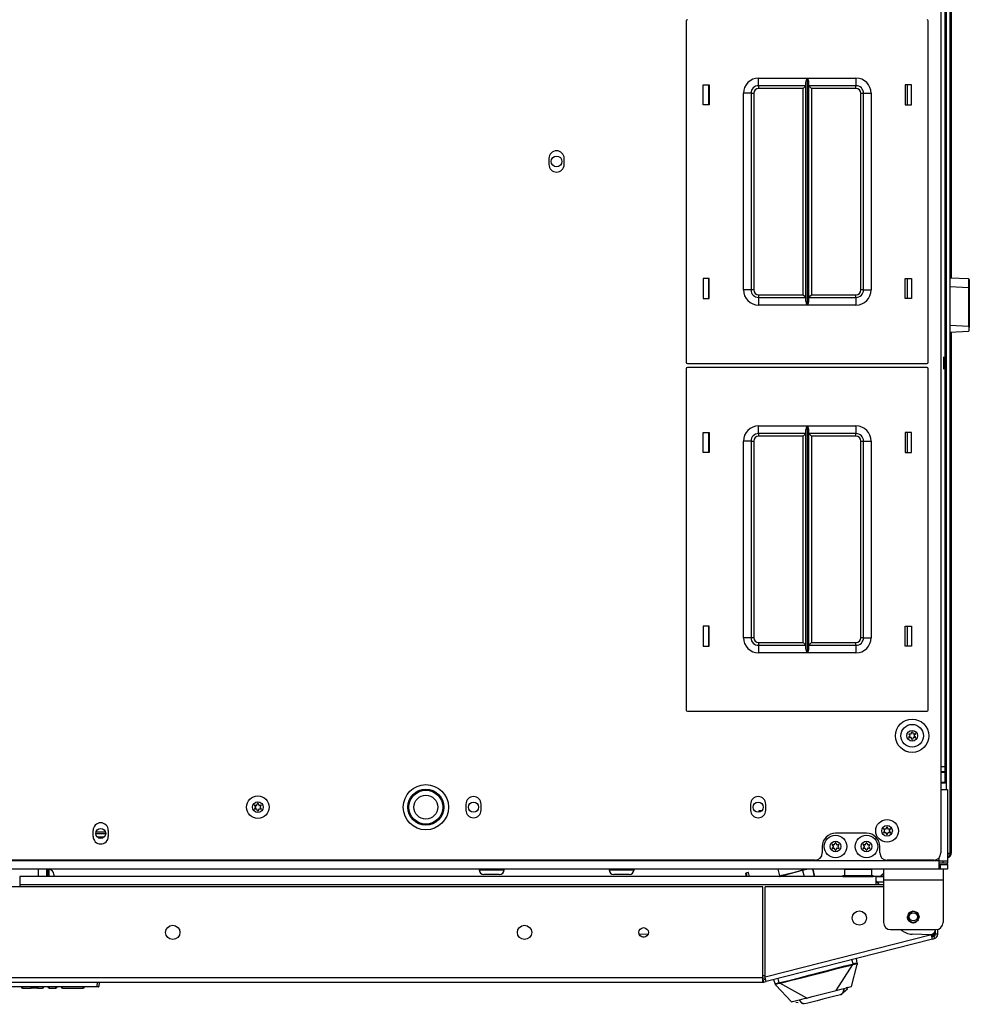
# Model space of a CAD drawing. Units: inches. Extents: x -265 to 42, y -64 to 170.
# Drawn here: x -153 to -137, y 120 to 136 of the extents above; entities that cross this region are included whole.
import ezdxf

# ---------------------------------------------------------------- set-up
doc = ezdxf.new("R2010")
doc.units = ezdxf.units.IN
doc.header["$MEASUREMENT"] = 0
doc.layers.add('TFR-TRI', color=7, linetype='CONTINUOUS')

msp = doc.modelspace()

# ---------------------------------------------------------------- linework, layer by layer
at = {"layer": 'TFR-TRI', "color": 163, "linetype": 'Continuous'}
for p, q in [((-137.779, 123.602), (-137.779, 167.303)), ((-137.85, 123.602), (-137.798, 123.602)), ((-137.85, 123.523), (-137.779, 123.523)), ((-137.779, 123.504), (-137.85, 123.504)), ((-137.798, 123.602), (-137.779, 123.602)), ((-137.779, 123.523), (-137.779, 123.602)), ((-137.779, 123.523), (-137.779, 123.504)), ((-137.779, 123.346), (-137.779, 123.504)), ((-137.85, 123.346), (-137.779, 123.346)), ((-137.779, 123.346), (-137.779, 123.326)), ((-137.779, 123.326), (-137.85, 123.326))]:
    msp.add_line(p, q, dxfattribs=at)
at = {"layer": 'TFR-TRI', "color": 30, "linetype": 'Continuous'}
for p, q in [((-137.85, 151.974), (-137.85, 122.175)), ((-144.327, 133.652), (-144.327, 133.553)), ((-144.075, 133.553), (-144.075, 133.652)), ((-145.7, 122.98), (-145.7, 122.882)), ((-145.448, 122.882), (-145.448, 122.98)), ((-140.995, 122.98), (-140.995, 122.882)), ((-140.743, 122.882), (-140.743, 122.98)), ((-151.861, 122.449), (-151.861, 122.547)), ((-151.609, 122.547), (-151.609, 122.449)), ((-139.078, 122.502), (-139.59, 122.502)), ((-139.81, 122.282), (-139.81, 122.175)), ((-138.857, 122.175), (-138.857, 122.282)), ((-139.928, 122.057), (-166.968, 122.057)), ((-137.968, 122.057), (-138.739, 122.057)), ((-138.797, 121.908), (-138.797, 121.856)), ((-137.812, 121.908), (-137.812, 121.856)), ((-138.797, 121.856), (-138.797, 121.73)), ((-138.797, 121.73), (-137.812, 121.73)), ((-138.797, 121.73), (-138.797, 121.026)), ((-137.812, 121.856), (-137.812, 121.73)), ((-137.812, 121.73), (-137.812, 121.026)), ((-140.793, 121.614), (-166.108, 121.614)), ((-140.793, 120.11), (-140.793, 121.614)), ((-140.755, 120.12), (-140.755, 121.614)), ((-138.797, 121.614), (-140.755, 121.614)), ((-138.679, 120.908), (-137.931, 120.908)), ((-137.939, 120.831), (-137.939, 120.894)), ((-137.899, 120.831), (-137.899, 120.912)), ((-138.006, 120.822), (-140.755, 120.12)), ((-137.988, 120.753), (-140.737, 120.051)), ((-138.006, 120.822), (-138.326, 120.833)), ((-137.993, 120.773), (-138.006, 120.822)), ((-137.998, 120.791), (-137.962, 120.8)), ((-137.988, 120.753), (-137.993, 120.773)), ((-137.988, 120.753), (-137.953, 120.762)), ((-137.953, 120.762), (-137.962, 120.8)), ((-137.899, 120.831), (-137.939, 120.831)), ((-140.793, 120.11), (-166.108, 120.11)), ((-140.793, 120.06), (-140.793, 120.11)), ((-140.785, 120.08), (-140.747, 120.09)), ((-140.776, 120.042), (-140.785, 120.08)), ((-140.743, 120.072), (-140.755, 120.12)), ((-166.108, 120.04), (-140.793, 120.04)), ((-140.793, 120.04), (-140.793, 120.06)), ((-140.776, 120.042), (-140.737, 120.051)), ((-140.737, 120.051), (-140.743, 120.072))]:
    msp.add_line(p, q, dxfattribs=at)
at = {"layer": 'TFR-TRI', "color": 11, "linetype": 'Continuous'}
for p, q in [((-137.756, 123.223), (-137.756, 145.275)), ((-137.693, 122.165), (-137.693, 145.275)), ((-137.706, 122.165), (-137.739, 122.165)), ((-137.693, 122.165), (-137.706, 122.165)), ((-138.797, 121.785), (-138.92, 121.785)), ((-138.92, 121.708), (-138.867, 121.648))]:
    msp.add_line(p, q, dxfattribs=at)
at = {"layer": 'TFR-TRI', "color": 151, "linetype": 'Continuous'}
for p, q in [((-137.674, 131.674), (-137.674, 144.774)), ((-137.674, 122.183), (-137.674, 130.783)), ((-137.679, 122.183), (-137.693, 122.183)), ((-137.674, 122.183), (-137.679, 122.183)), ((-152.764, 121.786), (-152.764, 121.908)), ((-152.626, 121.786), (-152.626, 121.908)), ((-140.203, 121.866), (-140.322, 121.836)), ((-140.136, 121.883), (-140.203, 121.866)), ((-140.04, 121.908), (-140.136, 121.883)), ((-140.136, 121.883), (-140.111, 121.786)), ((-139.972, 121.908), (-139.941, 121.786)), ((-139.931, 121.786), (-139.962, 121.908)), ((-140.508, 121.788), (-140.518, 121.786)), ((-140.441, 121.805), (-140.508, 121.788)), ((-140.508, 121.788), (-140.507, 121.786)), ((-140.322, 121.836), (-140.441, 121.805))]:
    msp.add_line(p, q, dxfattribs=at)
at = {"layer": 'TFR-TRI', "color": 215, "linetype": 'Continuous'}
for p, q in [((-142.057, 135.924), (-142.057, 130.284)), ((-138.057, 130.284), (-138.057, 135.924)), ((-140.862, 134.979), (-140.058, 134.979)), ((-140.862, 134.891), (-140.862, 134.979)), ((-140.862, 134.854), (-140.862, 134.891)), ((-140.08, 134.909), (-140.077, 134.928)), ((-140.08, 131.3), (-140.08, 134.909)), ((-140.077, 134.928), (-140.065, 134.963)), ((-140.065, 134.963), (-140.058, 134.979)), ((-140.058, 134.979), (-140.058, 131.229)), ((-140.058, 134.979), (-140.058, 134.979)), ((-140.056, 131.229), (-140.056, 134.979)), ((-140.056, 134.979), (-139.252, 134.979)), ((-140.056, 134.979), (-140.056, 134.979)), ((-140.056, 134.979), (-140.05, 134.963)), ((-140.05, 134.963), (-140.037, 134.928)), ((-140.037, 134.928), (-140.035, 134.909)), ((-140.035, 134.909), (-140.035, 131.3)), ((-139.252, 134.979), (-139.252, 134.891)), ((-139.252, 134.891), (-139.252, 134.854)), ((-141.777, 134.539), (-141.777, 134.869)), ((-141.777, 134.869), (-141.677, 134.869)), ((-141.677, 134.869), (-141.677, 134.539)), ((-141.112, 131.479), (-141.112, 134.729)), ((-141.024, 134.729), (-141.112, 134.729)), ((-140.987, 134.729), (-141.024, 134.729)), ((-140.987, 134.729), (-140.987, 131.479)), ((-140.987, 134.729), (-140.974, 134.729)), ((-140.974, 134.729), (-140.942, 134.729)), ((-140.942, 134.729), (-140.942, 131.479)), ((-140.08, 134.854), (-140.862, 134.854)), ((-140.862, 134.854), (-140.862, 134.841)), ((-140.862, 134.841), (-140.862, 134.809)), ((-140.125, 134.809), (-140.862, 134.809)), ((-140.093, 134.841), (-140.125, 134.809)), ((-140.125, 131.399), (-140.125, 134.809)), ((-140.08, 134.854), (-140.093, 134.841)), ((-139.252, 134.854), (-140.035, 134.854)), ((-140.021, 134.841), (-140.035, 134.854)), ((-139.99, 134.809), (-140.021, 134.841)), ((-139.252, 134.809), (-139.99, 134.809)), ((-139.99, 134.809), (-139.99, 131.399)), ((-139.252, 134.841), (-139.252, 134.854)), ((-139.252, 134.809), (-139.252, 134.841)), ((-139.172, 131.479), (-139.172, 134.729)), ((-139.172, 134.729), (-139.14, 134.729)), ((-139.14, 134.729), (-139.127, 134.729)), ((-139.127, 131.479), (-139.127, 134.729)), ((-139.127, 134.729), (-139.091, 134.729)), ((-139.091, 134.729), (-139.002, 134.729)), ((-139.002, 134.729), (-139.002, 131.479)), ((-138.437, 134.869), (-138.437, 134.539)), ((-138.337, 134.869), (-138.437, 134.869)), ((-138.337, 134.539), (-138.337, 134.869)), ((-141.677, 134.539), (-141.777, 134.539)), ((-138.437, 134.539), (-138.337, 134.539)), ((-141.677, 131.669), (-141.777, 131.669)), ((-141.777, 131.669), (-141.777, 131.339)), ((-141.677, 131.339), (-141.677, 131.669)), ((-138.437, 131.669), (-138.337, 131.669)), ((-138.437, 131.339), (-138.437, 131.669)), ((-138.337, 131.669), (-138.337, 131.339)), ((-141.024, 131.479), (-141.112, 131.479)), ((-140.987, 131.479), (-141.024, 131.479)), ((-140.974, 131.479), (-140.987, 131.479)), ((-140.942, 131.479), (-140.974, 131.479)), ((-139.14, 131.479), (-139.172, 131.479)), ((-139.127, 131.479), (-139.14, 131.479)), ((-139.127, 131.479), (-139.091, 131.479)), ((-139.091, 131.479), (-139.002, 131.479)), ((-141.777, 131.339), (-141.677, 131.339)), ((-140.862, 131.399), (-140.125, 131.399)), ((-140.862, 131.399), (-140.862, 131.368)), ((-140.862, 131.368), (-140.862, 131.354)), ((-140.862, 131.354), (-140.08, 131.354)), ((-140.862, 131.354), (-140.862, 131.318)), ((-140.862, 131.318), (-140.862, 131.229)), ((-140.125, 131.399), (-140.093, 131.368)), ((-140.093, 131.368), (-140.08, 131.354)), ((-140.035, 131.354), (-140.021, 131.368)), ((-140.035, 131.354), (-139.252, 131.354)), ((-140.021, 131.368), (-139.99, 131.399)), ((-139.99, 131.399), (-139.252, 131.399)), ((-139.252, 131.368), (-139.252, 131.399)), ((-139.252, 131.354), (-139.252, 131.368)), ((-139.252, 131.354), (-139.252, 131.318)), ((-139.252, 131.318), (-139.252, 131.229)), ((-138.337, 131.339), (-138.437, 131.339)), ((-140.058, 131.229), (-140.862, 131.229)), ((-140.077, 131.281), (-140.08, 131.3)), ((-140.065, 131.246), (-140.077, 131.281)), ((-140.058, 131.23), (-140.065, 131.246)), ((-140.058, 131.229), (-140.058, 131.23)), ((-140.05, 131.246), (-140.056, 131.23)), ((-140.056, 131.23), (-140.056, 131.229)), ((-139.252, 131.229), (-140.056, 131.229)), ((-140.037, 131.281), (-140.05, 131.246)), ((-140.035, 131.3), (-140.037, 131.281)), ((-142.057, 130.176), (-142.057, 124.536)), ((-142.037, 130.264), (-138.077, 130.264)), ((-138.077, 130.196), (-142.037, 130.196)), ((-138.057, 124.536), (-138.057, 130.176)), ((-140.862, 129.231), (-140.058, 129.231)), ((-140.862, 129.143), (-140.862, 129.231)), ((-140.077, 129.18), (-140.065, 129.215)), ((-140.065, 129.215), (-140.058, 129.231)), ((-140.058, 129.231), (-140.058, 125.481)), ((-140.058, 129.231), (-140.058, 129.231)), ((-140.056, 125.481), (-140.056, 129.231)), ((-140.056, 129.231), (-139.252, 129.231)), ((-140.056, 129.231), (-140.056, 129.231)), ((-140.056, 129.231), (-140.05, 129.215)), ((-140.05, 129.215), (-140.037, 129.18)), ((-139.252, 129.231), (-139.252, 129.143)), ((-141.777, 128.791), (-141.777, 129.121)), ((-141.777, 129.121), (-141.677, 129.121)), ((-141.677, 129.121), (-141.677, 128.791)), ((-140.862, 129.106), (-140.862, 129.143)), ((-140.08, 129.106), (-140.862, 129.106)), ((-140.862, 129.106), (-140.862, 129.093)), ((-140.862, 129.093), (-140.862, 129.061)), ((-140.125, 129.061), (-140.862, 129.061)), ((-140.093, 129.093), (-140.125, 129.061)), ((-140.125, 125.651), (-140.125, 129.061)), ((-140.08, 129.106), (-140.093, 129.093)), ((-140.08, 129.161), (-140.077, 129.18)), ((-140.08, 125.552), (-140.08, 129.161)), ((-140.037, 129.18), (-140.035, 129.161)), ((-140.035, 129.161), (-140.035, 125.552)), ((-139.252, 129.106), (-140.035, 129.106)), ((-140.021, 129.093), (-140.035, 129.106)), ((-139.99, 129.061), (-140.021, 129.093)), ((-139.252, 129.061), (-139.99, 129.061)), ((-139.99, 129.061), (-139.99, 125.651)), ((-139.252, 129.143), (-139.252, 129.106)), ((-139.252, 129.093), (-139.252, 129.106)), ((-139.252, 129.061), (-139.252, 129.093)), ((-138.437, 129.121), (-138.437, 128.791)), ((-138.337, 129.121), (-138.437, 129.121)), ((-138.337, 128.791), (-138.337, 129.121)), ((-141.112, 125.731), (-141.112, 128.981)), ((-141.024, 128.981), (-141.112, 128.981)), ((-140.987, 128.981), (-141.024, 128.981)), ((-140.987, 128.981), (-140.987, 125.731)), ((-140.987, 128.981), (-140.974, 128.981)), ((-140.974, 128.981), (-140.942, 128.981)), ((-140.942, 128.981), (-140.942, 125.731)), ((-139.172, 125.731), (-139.172, 128.981)), ((-139.172, 128.981), (-139.14, 128.981)), ((-139.14, 128.981), (-139.127, 128.981)), ((-139.127, 125.731), (-139.127, 128.981)), ((-139.127, 128.981), (-139.091, 128.981)), ((-139.091, 128.981), (-139.002, 128.981)), ((-139.002, 128.981), (-139.002, 125.731)), ((-141.677, 128.791), (-141.777, 128.791)), ((-138.437, 128.791), (-138.337, 128.791)), ((-141.677, 125.921), (-141.777, 125.921)), ((-141.777, 125.921), (-141.777, 125.591)), ((-141.677, 125.591), (-141.677, 125.921)), ((-138.437, 125.921), (-138.337, 125.921)), ((-138.437, 125.591), (-138.437, 125.921)), ((-138.337, 125.921), (-138.337, 125.591)), ((-141.024, 125.731), (-141.112, 125.731)), ((-140.987, 125.731), (-141.024, 125.731)), ((-140.974, 125.731), (-140.987, 125.731)), ((-140.942, 125.731), (-140.974, 125.731)), ((-140.862, 125.651), (-140.125, 125.651)), ((-140.862, 125.651), (-140.862, 125.62)), ((-140.862, 125.62), (-140.862, 125.606)), ((-140.125, 125.651), (-140.093, 125.62)), ((-140.093, 125.62), (-140.08, 125.606)), ((-140.035, 125.606), (-140.021, 125.62)), ((-140.021, 125.62), (-139.99, 125.651)), ((-139.99, 125.651), (-139.252, 125.651)), ((-139.252, 125.62), (-139.252, 125.651)), ((-139.252, 125.606), (-139.252, 125.62)), ((-139.14, 125.731), (-139.172, 125.731)), ((-139.127, 125.731), (-139.14, 125.731)), ((-139.127, 125.731), (-139.091, 125.731)), ((-139.091, 125.731), (-139.002, 125.731)), ((-141.777, 125.591), (-141.677, 125.591)), ((-140.862, 125.606), (-140.08, 125.606)), ((-140.862, 125.606), (-140.862, 125.57)), ((-140.862, 125.57), (-140.862, 125.481)), ((-140.058, 125.481), (-140.862, 125.481)), ((-140.077, 125.533), (-140.08, 125.552)), ((-140.065, 125.498), (-140.077, 125.533)), ((-140.058, 125.482), (-140.065, 125.498)), ((-140.058, 125.481), (-140.058, 125.482)), ((-140.05, 125.498), (-140.056, 125.482)), ((-140.056, 125.482), (-140.056, 125.481)), ((-139.252, 125.481), (-140.056, 125.481)), ((-140.037, 125.533), (-140.05, 125.498)), ((-140.035, 125.552), (-140.037, 125.533)), ((-140.035, 125.606), (-139.252, 125.606)), ((-139.252, 125.606), (-139.252, 125.57)), ((-139.252, 125.57), (-139.252, 125.481)), ((-138.337, 125.591), (-138.437, 125.591)), ((-142.037, 124.516), (-138.077, 124.516))]:
    msp.add_line(p, q, dxfattribs=at)
at = {"layer": 'TFR-TRI', "color": 12, "linetype": 'Continuous'}
for p, q in [((-141.687, 134.869), (-141.687, 134.539)), ((-138.398, 134.539), (-138.398, 134.869)), ((-141.687, 131.669), (-141.687, 131.339)), ((-138.398, 131.339), (-138.398, 131.669)), ((-141.687, 129.121), (-141.687, 128.791)), ((-138.398, 128.791), (-138.398, 129.121)), ((-141.687, 125.921), (-141.687, 125.591)), ((-138.398, 125.591), (-138.398, 125.921))]:
    msp.add_line(p, q, dxfattribs=at)
at = {"layer": 'TFR-TRI', "color": 27, "linetype": 'Continuous'}
for p, q in [((-137.393, 131.66), (-137.693, 131.675)), ((-137.393, 131.66), (-137.393, 131.623)), ((-137.379, 131.645), (-137.379, 131.608)), ((-137.393, 131.514), (-137.693, 131.529)), ((-137.393, 131.623), (-137.393, 131.514)), ((-137.383, 131.51), (-137.393, 131.514)), ((-137.393, 131.514), (-137.393, 130.875)), ((-137.379, 131.5), (-137.383, 131.51)), ((-137.379, 131.608), (-137.379, 131.5)), ((-137.379, 131.5), (-137.379, 130.86)), ((-137.393, 130.875), (-137.693, 130.889)), ((-137.383, 130.87), (-137.393, 130.875)), ((-137.379, 130.86), (-137.383, 130.87)), ((-137.379, 130.811), (-137.379, 130.86)), ((-137.693, 130.782), (-137.393, 130.796)), ((-137.393, 130.796), (-137.383, 130.801)), ((-137.383, 130.801), (-137.379, 130.811)), ((-137.798, 130.321), (-137.798, 130.371)), ((-137.798, 130.221), (-137.798, 130.321)), ((-137.798, 130.171), (-137.798, 130.221))]:
    msp.add_line(p, q, dxfattribs=at)
at = {"layer": 'TFR-TRI', "color": 135, "linetype": 'Continuous'}
msp.add_line((-141.677, 131.369), (-141.687, 131.369), dxfattribs=at)
at = {"layer": 'TFR-TRI', "color": 252, "linetype": 'Continuous'}
for p, q in [((-137.85, 123.223), (-137.77, 123.223)), ((-137.77, 123.223), (-137.739, 123.223)), ((-137.739, 123.223), (-137.739, 122.045)), ((-140.857, 122.872), (-140.857, 122.849)), ((-140.811, 122.872), (-140.857, 122.872)), ((-151.814, 122.525), (-151.657, 122.525)), ((-151.818, 122.497), (-151.653, 122.497)), ((-151.793, 122.439), (-151.678, 122.439)), ((-137.877, 122.045), (-169.019, 122.045)), ((-137.877, 122.045), (-137.877, 122.099)), ((-137.877, 121.948), (-137.877, 122.045)), ((-137.877, 122.045), (-137.78, 122.045)), ((-137.818, 122.045), (-137.818, 122.006)), ((-137.78, 122.045), (-137.739, 122.045)), ((-137.739, 122.045), (-137.739, 122.006)), ((-137.877, 121.908), (-169.019, 121.908)), ((-152.611, 121.853), (-152.611, 121.908)), ((-152.587, 121.853), (-152.587, 121.908)), ((-145.481, 121.908), (-145.481, 121.898)), ((-145.481, 121.898), (-145.442, 121.898)), ((-145.442, 121.898), (-145.338, 121.898)), ((-145.338, 121.898), (-145.211, 121.898)), ((-145.211, 121.898), (-145.107, 121.898)), ((-145.107, 121.898), (-145.068, 121.898)), ((-145.068, 121.898), (-145.068, 121.908)), ((-143.334, 121.908), (-143.334, 121.898)), ((-143.334, 121.898), (-143.294, 121.898)), ((-143.294, 121.898), (-143.191, 121.898)), ((-143.191, 121.898), (-143.063, 121.898)), ((-143.063, 121.898), (-142.96, 121.898)), ((-142.96, 121.898), (-142.92, 121.898)), ((-142.92, 121.898), (-142.92, 121.908)), ((-137.835, 122.006), (-137.877, 122.006)), ((-137.877, 121.986), (-137.857, 121.986)), ((-137.877, 121.908), (-137.877, 121.948)), ((-137.857, 121.908), (-137.877, 121.908)), ((-137.857, 121.908), (-137.857, 121.986)), ((-137.857, 121.986), (-137.774, 121.986)), ((-137.774, 121.908), (-137.857, 121.908)), ((-137.818, 122.006), (-137.835, 122.006)), ((-137.739, 122.006), (-137.818, 122.006)), ((-137.774, 121.986), (-137.739, 121.986)), ((-137.739, 121.908), (-137.774, 121.908)), ((-137.739, 121.986), (-137.739, 121.908)), ((-152.611, 121.786), (-152.611, 121.853)), ((-152.587, 121.786), (-152.587, 121.853)), ((-145.365, 121.819), (-145.402, 121.819)), ((-145.274, 121.819), (-145.365, 121.819)), ((-145.184, 121.819), (-145.274, 121.819)), ((-145.147, 121.819), (-145.184, 121.819)), ((-143.217, 121.819), (-143.255, 121.819)), ((-143.127, 121.819), (-143.217, 121.819)), ((-143.036, 121.819), (-143.127, 121.819)), ((-142.999, 121.819), (-143.036, 121.819)), ((-141.075, 121.838), (-141.08, 121.837)), ((-141.08, 121.837), (-141.067, 121.786)), ((-141.069, 121.84), (-141.075, 121.838)), ((-141.064, 121.841), (-141.069, 121.84)), ((-141.056, 121.844), (-141.064, 121.841)), ((-141.05, 121.786), (-141.064, 121.841)), ((-141.048, 121.846), (-141.056, 121.844)), ((-141.041, 121.848), (-141.048, 121.846)), ((-141.035, 121.849), (-141.041, 121.848)), ((-141.032, 121.85), (-141.035, 121.849)), ((-141.031, 121.85), (-141.032, 121.85)), ((-141.014, 121.786), (-141.031, 121.85)), ((-138.375, 121.189), (-138.305, 121.219)), ((-138.375, 121.189), (-138.305, 121.219)), ((-138.375, 121.189), (-138.305, 121.219)), ((-138.305, 121.219), (-138.235, 121.189)), ((-138.305, 121.219), (-138.235, 121.189)), ((-138.305, 121.219), (-138.235, 121.189)), ((-138.403, 121.12), (-138.375, 121.189)), ((-138.403, 121.12), (-138.375, 121.189)), ((-138.403, 121.12), (-138.375, 121.189)), ((-138.375, 121.051), (-138.403, 121.12)), ((-138.401, 121.1), (-138.403, 121.12)), ((-138.393, 121.077), (-138.401, 121.1)), ((-138.388, 121.073), (-138.393, 121.077)), ((-138.385, 121.07), (-138.388, 121.073)), ((-138.384, 121.069), (-138.385, 121.07)), ((-138.383, 121.069), (-138.384, 121.069)), ((-138.382, 121.141), (-138.383, 121.12)), ((-138.383, 121.12), (-138.381, 121.107)), ((-138.382, 121.068), (-138.383, 121.069)), ((-138.383, 121.069), (-138.383, 121.069)), ((-138.383, 121.069), (-138.383, 121.069)), ((-138.383, 121.069), (-138.383, 121.069)), ((-138.383, 121.069), (-138.383, 121.069)), ((-138.378, 121.153), (-138.382, 121.141)), ((-138.381, 121.067), (-138.382, 121.068)), ((-138.378, 121.066), (-138.381, 121.067)), ((-138.37, 121.168), (-138.378, 121.153)), ((-138.373, 121.063), (-138.378, 121.066)), ((-138.349, 121.056), (-138.373, 121.063)), ((-138.36, 121.181), (-138.37, 121.168)), ((-138.347, 121.191), (-138.36, 121.181)), ((-138.332, 121.199), (-138.347, 121.191)), ((-138.316, 121.204), (-138.332, 121.199)), ((-138.3, 121.205), (-138.316, 121.204)), ((-138.267, 121.198), (-138.3, 121.205)), ((-138.24, 121.18), (-138.267, 121.198)), ((-138.251, 121.042), (-138.235, 121.057)), ((-138.229, 121.167), (-138.24, 121.18)), ((-138.235, 121.189), (-138.206, 121.12)), ((-138.235, 121.189), (-138.206, 121.12)), ((-138.235, 121.189), (-138.206, 121.12)), ((-138.206, 121.12), (-138.235, 121.051)), ((-138.235, 121.057), (-138.223, 121.076)), ((-138.227, 121.07), (-138.235, 121.051)), ((-138.221, 121.152), (-138.229, 121.167)), ((-138.223, 121.076), (-138.216, 121.094)), ((-138.214, 121.12), (-138.221, 121.152)), ((-138.216, 121.094), (-138.214, 121.12)), ((-138.305, 121.022), (-138.375, 121.051)), ((-138.337, 121.027), (-138.315, 121.023)), ((-138.315, 121.023), (-138.303, 121.023)), ((-138.235, 121.051), (-138.308, 121.023)), ((-138.235, 121.051), (-138.305, 121.022)), ((-138.303, 121.023), (-138.298, 121.024)), ((-138.298, 121.024), (-138.295, 121.024)), ((-138.295, 121.024), (-138.294, 121.024)), ((-138.294, 121.024), (-138.293, 121.024)), ((-138.293, 121.024), (-138.293, 121.024)), ((-138.293, 121.024), (-138.292, 121.024)), ((-138.292, 121.024), (-138.287, 121.025)), ((-138.292, 121.024), (-138.292, 121.024)), ((-138.287, 121.025), (-138.278, 121.028)), ((-138.278, 121.028), (-138.251, 121.042))]:
    msp.add_line(p, q, dxfattribs=at)
at = {"layer": 'TFR-TRI', "color": 3, "linetype": 'Continuous'}
for p, q in [((-152.612, 121.9), (-152.627, 121.9)), ((-152.612, 121.871), (-152.612, 121.9)), ((-152.612, 121.801), (-152.612, 121.871)), ((-140.543, 121.908), (-140.515, 121.796)), ((-140.265, 121.86), (-140.17, 121.885)), ((-140.17, 121.885), (-140.134, 121.894)), ((-140.141, 121.882), (-140.134, 121.894)), ((-140.134, 121.894), (-140.137, 121.908)), ((-152.611, 121.864), (-152.612, 121.864)), ((-152.612, 121.793), (-152.612, 121.801)), ((-152.612, 121.786), (-152.612, 121.793)), ((-152.508, 121.821), (-152.508, 121.808)), ((-152.508, 121.808), (-152.508, 121.786)), ((-140.515, 121.796), (-140.479, 121.806)), ((-140.515, 121.796), (-140.503, 121.789)), ((-140.479, 121.806), (-140.383, 121.83)), ((-140.383, 121.83), (-140.265, 121.86)), ((-139.301, 120.342), (-139.319, 120.413)), ((-139.233, 120.354), (-139.246, 120.432)), ((-139.816, 120.209), (-139.644, 120.253)), ((-139.742, 120.218), (-139.587, 120.258)), ((-139.644, 120.253), (-139.434, 120.307)), ((-139.587, 120.258), (-139.475, 120.287)), ((-139.579, 119.903), (-139.306, 120.33)), ((-139.475, 120.287), (-139.376, 120.312)), ((-139.434, 120.307), (-139.309, 120.34)), ((-139.376, 120.312), (-139.306, 120.33)), ((-139.327, 119.967), (-139.231, 120.334)), ((-139.301, 120.342), (-139.309, 120.34)), ((-139.308, 120.337), (-139.309, 120.34)), ((-139.307, 120.334), (-139.308, 120.337)), ((-139.307, 120.332), (-139.307, 120.334)), ((-139.306, 120.33), (-139.307, 120.332)), ((-139.306, 120.33), (-139.298, 120.333)), ((-139.301, 120.342), (-139.288, 120.346)), ((-139.3, 120.339), (-139.301, 120.342)), ((-139.299, 120.336), (-139.3, 120.339)), ((-139.298, 120.334), (-139.299, 120.336)), ((-139.298, 120.333), (-139.275, 120.339)), ((-139.298, 120.333), (-139.298, 120.334)), ((-139.288, 120.346), (-139.275, 120.349)), ((-139.275, 120.349), (-139.263, 120.352)), ((-139.275, 120.339), (-139.256, 120.344)), ((-139.263, 120.352), (-139.253, 120.355)), ((-139.256, 120.344), (-139.243, 120.346)), ((-139.253, 120.355), (-139.243, 120.356)), ((-139.243, 120.356), (-139.237, 120.356)), ((-139.243, 120.346), (-139.239, 120.345)), ((-139.239, 120.345), (-139.237, 120.343)), ((-139.237, 120.356), (-139.233, 120.354)), ((-139.237, 120.343), (-139.235, 120.345)), ((-139.237, 120.343), (-139.234, 120.334)), ((-139.235, 120.345), (-139.233, 120.348)), ((-139.234, 120.334), (-139.232, 120.332)), ((-139.233, 120.354), (-139.231, 120.344)), ((-139.233, 120.351), (-139.233, 120.354)), ((-139.233, 120.348), (-139.233, 120.351)), ((-139.232, 120.332), (-139.231, 120.333)), ((-139.231, 120.344), (-139.23, 120.339)), ((-139.231, 120.333), (-139.231, 120.334)), ((-140.613, 120.083), (-140.587, 120.008)), ((-140.522, 120.03), (-140.54, 120.102)), ((-140.385, 120.064), (-140.169, 120.119)), ((-140.318, 120.072), (-140.152, 120.114)), ((-140.169, 120.119), (-140.007, 120.16)), ((-140.152, 120.114), (-139.94, 120.168)), ((-140.007, 120.16), (-139.816, 120.209)), ((-139.94, 120.168), (-139.742, 120.218)), ((-140.587, 120.008), (-140.585, 120.012)), ((-140.584, 120.001), (-140.587, 120.008)), ((-140.586, 120.006), (-140.587, 120.008)), ((-140.584, 120.003), (-140.586, 120.006)), ((-140.585, 120.012), (-140.581, 120.014)), ((-140.581, 120.002), (-140.584, 120.003)), ((-140.583, 119.997), (-140.584, 120.001)), ((-140.582, 119.994), (-140.583, 119.997)), ((-140.581, 120.014), (-140.573, 120.017)), ((-140.578, 120.001), (-140.581, 120.002)), ((-140.579, 119.99), (-140.579, 119.989)), ((-140.319, 119.714), (-140.579, 119.99)), ((-140.579, 119.989), (-140.578, 119.989)), ((-140.578, 120.003), (-140.574, 120.006)), ((-140.578, 120.001), (-140.578, 120.003)), ((-140.577, 119.992), (-140.578, 120.001)), ((-140.578, 119.989), (-140.577, 119.989)), ((-140.577, 119.989), (-140.577, 119.992)), ((-140.574, 120.006), (-140.562, 120.01)), ((-140.573, 120.017), (-140.563, 120.02)), ((-140.563, 120.02), (-140.551, 120.024)), ((-140.562, 120.01), (-140.542, 120.016)), ((-140.551, 120.024), (-140.537, 120.027)), ((-140.542, 120.016), (-140.52, 120.021)), ((-140.537, 120.027), (-140.522, 120.03)), ((-140.522, 120.03), (-140.513, 120.032)), ((-140.521, 120.027), (-140.522, 120.03)), ((-140.52, 120.025), (-140.521, 120.027)), ((-140.52, 120.022), (-140.52, 120.025)), ((-140.52, 120.021), (-140.511, 120.023)), ((-140.52, 120.021), (-140.52, 120.022)), ((-140.513, 120.032), (-140.385, 120.064)), ((-140.513, 120.029), (-140.513, 120.032)), ((-140.512, 120.027), (-140.513, 120.029)), ((-140.511, 120.024), (-140.512, 120.027)), ((-140.511, 120.023), (-140.438, 120.041)), ((-140.511, 120.023), (-140.511, 120.024)), ((-140.067, 119.778), (-140.511, 120.023)), ((-140.438, 120.041), (-140.318, 120.072)), ((-139.579, 119.903), (-139.499, 119.924)), ((-139.499, 119.924), (-139.451, 119.936)), ((-139.453, 119.935), (-139.471, 119.861)), ((-139.471, 119.861), (-139.39, 119.927)), ((-139.447, 119.937), (-139.458, 119.898)), ((-139.451, 119.936), (-139.41, 119.946)), ((-139.41, 119.946), (-139.347, 119.962)), ((-139.39, 119.927), (-139.404, 119.959)), ((-139.347, 119.962), (-139.327, 119.967)), ((-140.236, 119.735), (-140.147, 119.758)), ((-140.147, 119.758), (-140.109, 119.768)), ((-140.109, 119.768), (-140.067, 119.778)), ((-140.067, 119.778), (-139.978, 119.801)), ((-139.978, 119.801), (-139.912, 119.818)), ((-139.912, 119.818), (-139.867, 119.829)), ((-139.802, 119.757), (-139.896, 119.733)), ((-139.867, 119.829), (-139.823, 119.841)), ((-139.823, 119.841), (-139.734, 119.863)), ((-139.622, 119.803), (-139.802, 119.757)), ((-139.734, 119.863), (-139.668, 119.88)), ((-139.668, 119.88), (-139.579, 119.903)), ((-139.506, 119.832), (-139.622, 119.803)), ((-139.493, 119.843), (-139.506, 119.832)), ((-139.494, 119.833), (-139.487, 119.839)), ((-139.483, 119.851), (-139.493, 119.843)), ((-139.487, 119.839), (-139.486, 119.848)), ((-139.477, 119.856), (-139.483, 119.851)), ((-139.479, 119.839), (-139.483, 119.855)), ((-139.475, 119.857), (-139.477, 119.856)), ((-139.458, 119.898), (-139.475, 119.857)), ((-140.319, 119.714), (-140.299, 119.719)), ((-140.299, 119.719), (-140.236, 119.735)), ((-140.245, 119.709), (-140.207, 119.702)), ((-140.141, 119.69), (-140.194, 119.746)), ((-140.136, 119.689), (-140.19, 119.747)), ((-140.136, 119.689), (-140.141, 119.69)), ((-140.126, 119.687), (-140.136, 119.689)), ((-140.127, 119.685), (-140.124, 119.674)), ((-140.097, 119.681), (-140.126, 119.687)), ((-140.05, 119.693), (-140.097, 119.681)), ((-139.981, 119.711), (-140.05, 119.693)), ((-139.896, 119.733), (-139.981, 119.711))]:
    msp.add_line(p, q, dxfattribs=at)
at = {"layer": 'TFR-TRI', "color": 251, "linetype": 'Continuous'}
for p, q in [((-139.444, 121.904), (-139.444, 121.805)), ((-139.443, 121.904), (-139.444, 121.904)), ((-139.444, 121.904), (-139.444, 121.904)), ((-139.443, 121.904), (-139.443, 121.805)), ((-139.377, 121.904), (-139.443, 121.904)), ((-139.217, 121.904), (-139.377, 121.904)), ((-139.057, 121.904), (-139.217, 121.904)), ((-138.991, 121.904), (-139.057, 121.904)), ((-138.991, 121.805), (-138.991, 121.904)), ((-137.739, 121.991), (-137.739, 122.006)), ((-137.739, 121.986), (-137.739, 121.991)), ((-139.468, 121.805), (-139.468, 121.786)), ((-139.468, 121.805), (-139.468, 121.805)), ((-139.468, 121.805), (-139.467, 121.805)), ((-139.467, 121.805), (-139.467, 121.786)), ((-139.467, 121.805), (-139.434, 121.805)), ((-139.467, 121.786), (-139.434, 121.786)), ((-139.434, 121.805), (-139.342, 121.805)), ((-139.434, 121.786), (-139.342, 121.786)), ((-139.342, 121.805), (-139.217, 121.805)), ((-139.342, 121.786), (-139.217, 121.786)), ((-139.217, 121.805), (-139.092, 121.805)), ((-139.217, 121.786), (-139.092, 121.786)), ((-139.092, 121.805), (-139.001, 121.805)), ((-139.092, 121.786), (-139.001, 121.786)), ((-139.001, 121.805), (-138.967, 121.805)), ((-139.001, 121.786), (-138.967, 121.786)), ((-138.967, 121.786), (-138.967, 121.805))]:
    msp.add_line(p, q, dxfattribs=at)
at = {"layer": 'TFR-TRI', "color": 113, "linetype": 'Continuous'}
for p, q in [((-139.355, 121.786), (-153.074, 121.786)), ((-153.074, 121.786), (-153.074, 121.745)), ((-153.074, 121.745), (-153.074, 121.648)), ((-138.92, 121.786), (-139.079, 121.786)), ((-138.92, 121.745), (-138.92, 121.786)), ((-138.92, 121.648), (-138.92, 121.745)), ((-138.92, 121.648), (-153.074, 121.648)), ((-153.074, 121.648), (-153.074, 121.614)), ((-138.797, 121.648), (-138.92, 121.648)), ((-138.018, 120.822), (-138.007, 120.825)), ((-140.793, 120.15), (-140.755, 120.15))]:
    msp.add_line(p, q, dxfattribs=at)
at = {"layer": 'TFR-TRI', "color": 214, "linetype": 'Continuous'}
for p, q in [((-138.92, 121.785), (-138.797, 121.785)), ((-138.797, 121.691), (-138.905, 121.691)), ((-142.745, 120.785), (-142.778, 120.785))]:
    msp.add_line(p, q, dxfattribs=at)
at = {"layer": 'TFR-TRI', "color": 52, "linetype": 'Continuous'}
msp.add_line((-142.836, 120.836), (-142.688, 120.834), dxfattribs=at)
at = {"layer": 'TFR-TRI', "color": 95, "linetype": 'Continuous'}
msp.add_line((-140.793, 120.104), (-140.753, 120.114), dxfattribs=at)
at = {"layer": 'TFR-TRI', "color": 150, "linetype": 'Continuous'}
for p, q in [((-155.122, 119.969), (-151.794, 119.969)), ((-151.794, 119.96), (-155.122, 119.96)), ((-153.036, 119.94), (-153.037, 119.96)), ((-153.026, 119.94), (-153.036, 119.94)), ((-153.027, 119.96), (-153.026, 119.94)), ((-153.026, 119.94), (-152.884, 119.94)), ((-152.884, 119.94), (-152.883, 119.96)), ((-152.874, 119.94), (-152.884, 119.94)), ((-152.873, 119.96), (-152.874, 119.94)), ((-152.866, 119.94), (-152.874, 119.94)), ((-152.848, 119.94), (-152.866, 119.94)), ((-152.848, 119.94), (-152.848, 119.96)), ((-152.813, 119.94), (-152.848, 119.94)), ((-152.813, 119.94), (-152.813, 119.96)), ((-152.794, 119.94), (-152.813, 119.94)), ((-152.787, 119.94), (-152.794, 119.94)), ((-152.787, 119.94), (-152.787, 119.96)), ((-152.777, 119.94), (-152.787, 119.94)), ((-152.777, 119.96), (-152.777, 119.94)), ((-152.777, 119.94), (-152.695, 119.94)), ((-152.695, 119.94), (-152.694, 119.96)), ((-152.685, 119.94), (-152.695, 119.94)), ((-152.684, 119.96), (-152.685, 119.94)), ((-152.597, 119.94), (-152.598, 119.96)), ((-152.587, 119.94), (-152.597, 119.94)), ((-152.588, 119.96), (-152.587, 119.94)), ((-152.587, 119.94), (-152.476, 119.94)), ((-152.476, 119.94), (-152.476, 119.96)), ((-152.466, 119.94), (-152.476, 119.94)), ((-152.466, 119.96), (-152.466, 119.94)), ((-152.379, 119.94), (-152.38, 119.96)), ((-152.369, 119.94), (-152.379, 119.94)), ((-152.37, 119.96), (-152.369, 119.94)), ((-152.369, 119.94), (-152.025, 119.94)), ((-152.025, 119.94), (-152.024, 119.96)), ((-152.015, 119.94), (-152.025, 119.94)), ((-152.014, 119.96), (-152.015, 119.94)), ((-151.794, 119.969), (-151.788, 120.04)), ((-151.794, 119.969), (-151.764, 119.969)), ((-151.794, 119.962), (-151.794, 119.969)), ((-151.794, 119.96), (-151.794, 119.962)), ((-151.774, 119.96), (-151.794, 119.96)), ((-151.758, 120.04), (-151.764, 119.969))]:
    msp.add_line(p, q, dxfattribs=at)
at = {"layer": 'TFR-TRI', "color": 155, "linetype": 'Continuous'}
msp.add_circle((-144.201, 133.602), 0.0886, dxfattribs=at)
at = {"layer": 'TFR-TRI', "color": 30, "linetype": 'Continuous'}
for centre, radius in [((-138.324, 124.112), 0.276), ((-146.361, 122.931), 0.374), ((-139.196, 121.099), 0.118), ((-150.544, 120.862), 0.118), ((-144.73, 120.862), 0.118), ((-142.762, 120.862), 0.0787)]:
    msp.add_circle(centre, radius, dxfattribs=at)
at = {"layer": 'TFR-TRI', "color": 3, "linetype": 'Continuous'}
for centre, radius in [((-138.324, 124.112), 0.187), ((-138.324, 124.112), 0.0886), ((-146.361, 122.931), 0.297), ((-146.361, 122.931), 0.28), ((-149.137, 122.931), 0.187), ((-149.137, 122.931), 0.0886), ((-146.361, 122.931), 0.197), ((-138.739, 122.541), 0.187), ((-138.739, 122.541), 0.0886), ((-139.59, 122.282), 0.187), ((-139.59, 122.282), 0.0886), ((-139.078, 122.282), 0.187), ((-139.078, 122.282), 0.0886)]:
    msp.add_circle(centre, radius, dxfattribs=at)
at = {"layer": 'TFR-TRI', "color": 252, "linetype": 'Continuous'}
for centre, radius in [((-145.574, 122.931), 0.0827), ((-140.869, 122.931), 0.0827), ((-151.735, 122.498), 0.0827), ((-138.305, 121.12), 0.068)]:
    msp.add_circle(centre, radius, dxfattribs=at)
at = {"layer": 'TFR-TRI', "color": 215, "linetype": 'Continuous'}
for centre, radius, start, end in [((-142.037, 135.924), 0.02, 90, 180), ((-138.077, 135.924), 0.02, 0, 90), ((-140.862, 134.729), 0.25, 90, 180), ((-139.252, 134.729), 0.25, 0, 90), ((-140.862, 134.729), 0.125, 90, 180), ((-140.862, 134.729), 0.08, 90, 180), ((-139.252, 134.729), 0.125, 0, 90), ((-139.252, 134.729), 0.08, 0, 90), ((-140.862, 131.479), 0.25, 180, 270), ((-140.862, 131.479), 0.125, 180, 270), ((-140.862, 131.479), 0.08, 180, 270), ((-139.252, 131.479), 0.25, 270, 0), ((-139.252, 131.479), 0.08, 270, 0), ((-139.252, 131.479), 0.125, 270, 0), ((-142.037, 130.284), 0.02, 180, 270), ((-142.037, 130.176), 0.02, 90, 180), ((-138.077, 130.284), 0.02, 270, 0), ((-138.077, 130.176), 0.02, 0, 90), ((-140.862, 128.981), 0.25, 90, 180), ((-139.252, 128.981), 0.25, 0, 90), ((-140.862, 128.981), 0.125, 90, 180), ((-140.862, 128.981), 0.08, 90, 180), ((-139.252, 128.981), 0.125, 0, 90), ((-139.252, 128.981), 0.08, 0, 90), ((-140.862, 125.731), 0.25, 180, 270), ((-140.862, 125.731), 0.125, 180, 270), ((-140.862, 125.731), 0.08, 180, 270), ((-139.252, 125.731), 0.25, 270, 0), ((-139.252, 125.731), 0.08, 270, 0), ((-139.252, 125.731), 0.125, 270, 0), ((-142.037, 124.536), 0.02, 180, 270), ((-138.077, 124.536), 0.02, 270, 0)]:
    msp.add_arc(centre, radius, start, end, dxfattribs=at)
at = {"layer": 'TFR-TRI', "color": 30, "linetype": 'Continuous'}
for centre, radius, start, end in [((-144.201, 133.652), 0.126, 0, 180), ((-144.201, 133.553), 0.126, 180, 0), ((-145.574, 122.98), 0.126, 0, 180), ((-140.869, 122.98), 0.126, 0, 180), ((-145.574, 122.882), 0.126, 180, 0), ((-140.869, 122.882), 0.126, 180, 0), ((-151.735, 122.547), 0.126, 0, 180), ((-151.735, 122.449), 0.126, 180, 0), ((-139.59, 122.282), 0.22, 90, 180), ((-139.078, 122.282), 0.22, 0, 90), ((-139.928, 122.175), 0.118, 270, 0), ((-138.739, 122.175), 0.118, 180, 270), ((-137.968, 122.175), 0.118, 270, 0), ((-138.679, 121.026), 0.118, 180, 270), ((-138.315, 121.126), 0.293, 228.12, 268.0249), ((-138.315, 121.126), 0.293, 228.12, 268.0249), ((-137.931, 121.026), 0.118, 270, 0), ((-137.97, 120.831), 0.0315, 284.32, 0), ((-137.97, 120.831), 0.0709, 284.32, 0), ((-140.793, 120.11), 0.0315, 270, 284.32), ((-140.793, 120.11), 0.0709, 270, 284.32)]:
    msp.add_arc(centre, radius, start, end, dxfattribs=at)
at = {"layer": 'TFR-TRI', "color": 27, "linetype": 'Continuous'}
msp.add_arc((-137.394, 131.645), 0.015, 0, 87.0818, dxfattribs=at)
at = {"layer": 'TFR-TRI', "color": 3, "linetype": 'Continuous'}
for centre, radius, start, end in [((-138.377, 124.142), 0.00394, 80.2136, 220.6076), ((-138.326, 124.434), 0.292, 260.2136, 266.5205), ((-138.344, 124.146), 0.00394, 266.5205, 333.8943), ((-138.602, 124.273), 0.292, 333.8943, 340.199), ((-138.324, 124.173), 0.00394, 19.6646, 160.199), ((-138.049, 124.271), 0.288, 199.6646, 205.9787), ((-138.304, 124.147), 0.00394, 205.9787, 274.3342), ((-138.326, 124.434), 0.292, 274.3342, 280.5828), ((-138.272, 124.143), 0.00394, 320.0662, 100.5828), ((-138.601, 123.95), 0.292, 34.3587, 40.6076), ((-138.376, 124.082), 0.00394, 139.7913, 280.2031), ((-138.602, 124.273), 0.292, 319.7913, 326.0412), ((-138.324, 123.791), 0.292, 93.8899, 100.2031), ((-138.363, 124.112), 0.00394, 326.0412, 34.3587), ((-138.344, 124.078), 0.00394, 26.5131, 93.8899), ((-138.601, 123.95), 0.292, 20.2092, 26.5131), ((-138.324, 124.052), 0.00394, 200.2092, 340.7388), ((-138.048, 123.955), 0.288, 154.4223, 160.7388), ((-138.304, 124.078), 0.00394, 86.0622, 154.4223), ((-138.324, 123.791), 0.292, 79.8062, 86.0622), ((-138.285, 124.112), 0.00394, 146.4698, 213.9333), ((-138.048, 123.955), 0.288, 140.0662, 146.4698), ((-138.049, 124.271), 0.288, 213.9333, 220.3358), ((-138.272, 124.082), 0.00394, 259.8062, 40.3358), ((-149.189, 122.961), 0.00394, 79.8062, 220.3358), ((-149.189, 122.901), 0.00394, 140.0662, 280.5828), ((-149.412, 122.772), 0.288, 33.9333, 40.3358), ((-149.413, 123.088), 0.288, 320.0662, 326.4698), ((-149.137, 123.253), 0.292, 259.8062, 266.0622), ((-149.135, 122.609), 0.292, 94.3342, 100.5828), ((-149.176, 122.931), 0.00394, 326.4698, 33.9333), ((-149.157, 122.965), 0.00394, 266.0622, 334.4223), ((-149.156, 122.897), 0.00394, 25.9787, 94.3342), ((-149.413, 123.088), 0.288, 334.4223, 340.7388), ((-149.412, 122.772), 0.288, 19.6646, 25.9787), ((-149.137, 122.992), 0.00394, 20.2092, 160.7388), ((-149.137, 122.871), 0.00394, 199.6646, 340.199), ((-148.86, 123.094), 0.292, 200.2092, 206.5131), ((-148.859, 122.771), 0.292, 153.8943, 160.199), ((-149.117, 122.965), 0.00394, 206.5131, 273.8899), ((-149.117, 122.897), 0.00394, 86.5205, 153.8943), ((-149.137, 123.253), 0.292, 273.8899, 280.2031), ((-149.135, 122.609), 0.292, 80.2136, 86.5205), ((-148.859, 122.771), 0.292, 139.7913, 146.0412), ((-149.097, 122.931), 0.00394, 146.0412, 214.3587), ((-148.86, 123.094), 0.292, 214.3587, 220.6076), ((-149.085, 122.961), 0.00394, 319.7913, 100.2031), ((-149.084, 122.901), 0.00394, 260.2136, 40.6076), ((-138.792, 122.572), 0.00394, 79.8062, 220.3358), ((-139.014, 122.383), 0.288, 33.9333, 40.3358), ((-139.015, 122.698), 0.288, 320.0662, 326.4698), ((-138.739, 122.863), 0.292, 259.8062, 266.0622), ((-138.779, 122.541), 0.00394, 326.4698, 33.9333), ((-138.759, 122.576), 0.00394, 266.0622, 334.4223), ((-139.015, 122.698), 0.288, 334.4223, 340.7388), ((-138.74, 122.602), 0.00394, 20.2092, 160.7388), ((-138.462, 122.704), 0.292, 200.2092, 206.5131), ((-138.72, 122.576), 0.00394, 206.5131, 273.8899), ((-138.739, 122.863), 0.292, 273.8899, 280.2031), ((-138.7, 122.542), 0.00394, 146.0412, 214.3587), ((-138.461, 122.381), 0.292, 139.7913, 146.0412), ((-138.462, 122.704), 0.292, 214.3587, 220.6076), ((-138.687, 122.572), 0.00394, 319.7913, 100.2031), ((-138.791, 122.511), 0.00394, 140.0662, 280.5828), ((-138.737, 122.219), 0.292, 94.3342, 100.5828), ((-138.759, 122.507), 0.00394, 25.9787, 94.3342), ((-139.014, 122.383), 0.288, 19.6646, 25.9787), ((-138.739, 122.481), 0.00394, 199.6646, 340.199), ((-138.461, 122.381), 0.292, 153.8943, 160.199), ((-138.72, 122.507), 0.00394, 86.5205, 153.8943), ((-138.737, 122.219), 0.292, 80.2136, 86.5205), ((-138.687, 122.512), 0.00394, 260.2136, 40.6076), ((-139.642, 122.312), 0.00394, 79.8062, 220.3358), ((-139.642, 122.251), 0.00394, 140.0662, 280.5828), ((-139.865, 122.123), 0.288, 33.9333, 40.3358), ((-139.866, 122.438), 0.288, 320.0662, 326.4698), ((-139.59, 122.603), 0.292, 259.8062, 266.0622), ((-139.587, 121.96), 0.292, 94.3342, 100.5828), ((-139.629, 122.281), 0.00394, 326.4698, 33.9333), ((-139.609, 122.316), 0.00394, 266.0622, 334.4223), ((-139.609, 122.247), 0.00394, 25.9787, 94.3342), ((-139.866, 122.438), 0.288, 334.4223, 340.7388), ((-139.865, 122.123), 0.288, 19.6646, 25.9787), ((-139.59, 122.342), 0.00394, 20.2092, 160.7388), ((-139.59, 122.221), 0.00394, 199.6646, 340.199), ((-139.312, 122.444), 0.292, 200.2092, 206.5131), ((-139.311, 122.121), 0.292, 153.8943, 160.199), ((-139.57, 122.316), 0.00394, 206.5131, 273.8899), ((-139.57, 122.248), 0.00394, 86.5205, 153.8943), ((-139.59, 122.603), 0.292, 273.8899, 280.2031), ((-139.587, 121.96), 0.292, 80.2136, 86.5205), ((-139.55, 122.282), 0.00394, 146.0412, 214.3587), ((-139.311, 122.121), 0.292, 139.7913, 146.0412), ((-139.312, 122.444), 0.292, 214.3587, 220.6076), ((-139.537, 122.312), 0.00394, 319.7913, 100.2031), ((-139.537, 122.252), 0.00394, 260.2136, 40.6076), ((-139.13, 122.312), 0.00394, 79.8062, 220.3358), ((-139.13, 122.251), 0.00394, 140.0662, 280.5828), ((-139.353, 122.123), 0.288, 33.9333, 40.3358), ((-139.354, 122.438), 0.288, 320.0662, 326.4698), ((-139.078, 122.603), 0.292, 259.8062, 266.0622), ((-139.076, 121.96), 0.292, 94.3342, 100.5828), ((-139.117, 122.281), 0.00394, 326.4698, 33.9333), ((-139.098, 122.316), 0.00394, 266.0622, 334.4223), ((-139.097, 122.247), 0.00394, 25.9787, 94.3342), ((-139.354, 122.438), 0.288, 334.4223, 340.7388), ((-139.353, 122.123), 0.288, 19.6646, 25.9787), ((-139.078, 122.342), 0.00394, 20.2092, 160.7388), ((-139.078, 122.221), 0.00394, 199.6646, 340.199), ((-138.801, 122.444), 0.292, 200.2092, 206.5131), ((-138.8, 122.121), 0.292, 153.8943, 160.199), ((-139.058, 122.316), 0.00394, 206.5131, 273.8899), ((-139.058, 122.248), 0.00394, 86.5205, 153.8943), ((-139.078, 122.603), 0.292, 273.8899, 280.2031), ((-139.076, 121.96), 0.292, 80.2136, 86.5205), ((-138.8, 122.121), 0.292, 139.7913, 146.0412), ((-139.038, 122.282), 0.00394, 146.0412, 214.3587), ((-138.801, 122.444), 0.292, 214.3587, 220.6076), ((-139.025, 122.312), 0.00394, 319.7913, 100.2031), ((-139.025, 122.252), 0.00394, 260.2136, 40.6076), ((-152.587, 121.821), 0.0787, 0, 90), ((-138.033, 120.88), 0.0945, 291.7589, 0)]:
    msp.add_arc(centre, radius, start, end, dxfattribs=at)
at = {"layer": 'TFR-TRI', "color": 151, "linetype": 'Continuous'}
for centre, radius, start, end in [((-137.768, 122.183), 0.0945, 287.7609, 0), ((-138.67, 121.633), 0.236, 122.4937, 139.69), ((-138.67, 121.633), 0.233, 123.0586, 138.9364), ((-138.67, 121.633), 0.201, 129.1153, 130.5611)]:
    msp.add_arc(centre, radius, start, end, dxfattribs=at)
at = {"layer": 'TFR-TRI', "color": 11, "linetype": 'Continuous'}
for radius, start in [(0.0315, 302.6756), (0.063, 285.6614)]:
    msp.add_arc((-137.756, 122.165), radius, start, 0, dxfattribs=at)
at = {"layer": 'TFR-TRI', "color": 252, "linetype": 'Continuous'}
for centre, radius, start, end in [((-145.402, 121.898), 0.0787, 180, 270), ((-145.147, 121.898), 0.0787, 270, 0), ((-143.255, 121.898), 0.0787, 180, 270), ((-142.999, 121.898), 0.0787, 270, 0), ((-138.305, 121.12), 0.0984, 205.9327, 250.7962), ((-138.305, 121.12), 0.078, 189.5614, 235.1875)]:
    msp.add_arc(centre, radius, start, end, dxfattribs=at)
at = {"layer": 'TFR-TRI', "color": 251, "linetype": 'Continuous'}
for centre, start, end in [((-139.405, 121.904), 174.2597, 180), ((-139.404, 121.904), 174.2597, 180), ((-139.03, 121.904), 0, 5.7403)]:
    msp.add_arc(centre, 0.0394, start, end, dxfattribs=at)
at = {"layer": 'TFR-TRI', "color": 113, "linetype": 'Continuous'}
msp.add_arc((-138.03, 120.917), 0.0945, 284.32, 354.4352, dxfattribs=at)
at = {"layer": 'TFR-TRI', "color": 70, "linetype": 'Continuous'}
msp.add_arc((-138.077, 120.914), 0.138, 303.7662, 347.3863, dxfattribs=at)
at = {"layer": 'TFR-TRI', "color": 150, "linetype": 'Continuous'}
msp.add_arc((-151.774, 119.97), 0.01, 270, 355, dxfattribs=at)

doc.saveas('drawing.dxf')
